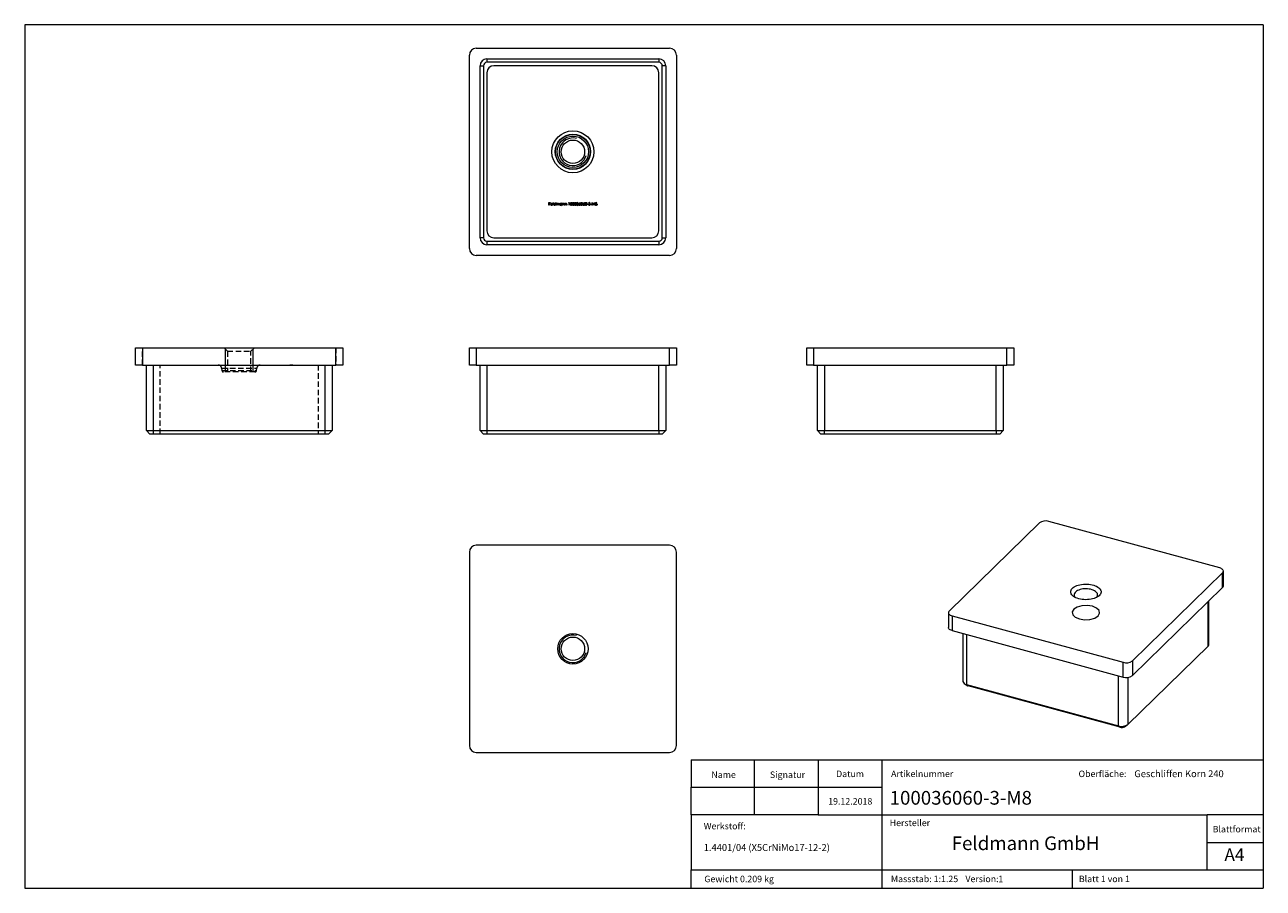
# Model space of a CAD drawing. Units: millimetres. Extents: x 6 to 365, y 6 to 256.
import ezdxf

# ---------------------------------------------------------------- set-up
doc = ezdxf.new("R2010")
doc.units = ezdxf.units.MM
doc.header["$LTSCALE"] = 1.25
doc.linetypes.add('HIDDEN', pattern=[1.905, 1.27, -0.635])
doc.styles.add('SLDTEXTSTYLE0', font='TXT', dxfattribs={"width": 0.75})
doc.styles.add('SLDTEXTSTYLE1', font='TXT', dxfattribs={"width": 0.692308})

msp = doc.modelspace()

# ---------------------------------------------------------------- linework, layer by layer
at = {"color": 7, "linetype": 'Continuous', "lineweight": 0}
for p, q in [((365, 256.25), (6.25, 256.25)), ((6.25, 256.25), (6.25, 6.25)), ((365, 256.25), (365, 6.25)), ((64.37, 155.73), (64.37, 162.33)), ((72.37, 155.73), (72.37, 162.33)), ((199.25, 43.44), (217.66, 43.44)), ((199.25, 43.44), (199.25, 35.47)), ((217.66, 43.44), (236.07, 43.44)), ((217.66, 27.5), (217.66, 43.44)), ((236.07, 43.44), (254.5, 43.44)), ((236.07, 43.44), (236.07, 27.5)), ((254.5, 43.44), (365, 43.44)), ((254.5, 43.44), (254.5, 6.25)), ((199.25, 35.47), (217.66, 35.47)), ((199.25, 27.5), (199.25, 35.47)), ((217.66, 35.47), (236.07, 35.47)), ((236.07, 35.47), (254.5, 35.47)), ((217.66, 27.5), (199.25, 27.5)), ((199.25, 27.5), (199.25, 11.56)), ((236.07, 27.5), (217.66, 27.5)), ((236.07, 27.5), (254.5, 27.5)), ((254.5, 27.5), (348.75, 27.5)), ((365, 27.5), (348.75, 27.5)), ((348.75, 19.37), (348.75, 27.5)), ((348.75, 11.56), (348.75, 19.37)), ((365, 19.37), (348.75, 19.37)), ((199.25, 11.56), (365, 11.56)), ((199.25, 6.25), (199.25, 11.56)), ((309.75, 6.25), (309.75, 11.56)), ((6.25, 6.25), (365, 6.25))]:
    msp.add_line(p, q, dxfattribs=at)
at = {"color": 7, "linetype": 'Continuous', "lineweight": 15}
for p, q in [((137.03, 249.48), (193.03, 249.48)), ((135.03, 191.48), (135.03, 247.48)), ((138.13, 194.58), (138.13, 244.38)), ((138.13, 244.38), (139.13, 244.38)), ((139.13, 244.38), (139.13, 194.58)), ((140.13, 246.38), (140.13, 245.38)), ((140.13, 246.38), (189.93, 246.38)), ((189.93, 245.38), (140.13, 245.38)), ((187.93, 244.38), (142.13, 244.38)), ((189.93, 246.38), (189.93, 245.38)), ((190.93, 194.58), (190.93, 244.38)), ((191.93, 244.38), (190.93, 244.38)), ((191.93, 244.38), (191.93, 194.58)), ((195.03, 247.48), (195.03, 191.48)), ((140.13, 242.38), (140.13, 196.58)), ((189.93, 196.58), (189.93, 242.38)), ((158.08, 204.77), (158.47, 204.77)), ((158.08, 203.98), (158.08, 204.77)), ((158.15, 204.69), (158.15, 204.45)), ((158.47, 204.69), (158.15, 204.69)), ((158.47, 204.77), (158.47, 204.69)), ((159.29, 204.79), (159.36, 204.79)), ((159.29, 203.98), (159.29, 204.79)), ((159.36, 204.79), (159.36, 203.98)), ((160.04, 204.45), (160.04, 204.79)), ((160.04, 204.79), (160.12, 204.79)), ((160.12, 204.79), (160.12, 203.98)), ((160.28, 204.56), (160.35, 204.56)), ((160.28, 203.98), (160.28, 204.56)), ((160.35, 204.56), (160.35, 204.46)), ((161.82, 204.45), (161.82, 204.56)), ((161.82, 204.56), (161.9, 204.56)), ((161.9, 204.56), (161.9, 203.98)), ((162.06, 204.56), (162.13, 204.56)), ((162.06, 203.98), (162.06, 204.56)), ((162.13, 204.56), (162.13, 204.46)), ((162.73, 204.56), (162.8, 204.56)), ((162.73, 203.98), (162.73, 204.56)), ((162.8, 204.56), (162.8, 204.46)), ((163.78, 204.69), (163.83, 204.77)), ((163.9, 204.69), (163.78, 204.69)), ((163.83, 204.77), (163.97, 204.77)), ((163.9, 203.98), (163.9, 204.69)), ((163.97, 204.77), (163.97, 203.98)), ((166.2, 204.59), (166.13, 204.59)), ((166.84, 204.43), (167.08, 204.79)), ((167.13, 204.75), (166.92, 204.43)), ((167.08, 204.79), (167.13, 204.75)), ((168.06, 204.43), (168.3, 204.79)), ((168.35, 204.75), (168.14, 204.43)), ((168.3, 204.79), (168.35, 204.75)), ((169.62, 204.59), (169.55, 204.59)), ((170.53, 203.98), (170.63, 204.77)), ((170.67, 204.55), (170.6, 203.98)), ((170.63, 204.77), (170.64, 204.77)), ((170.64, 204.77), (170.97, 204.12)), ((170.96, 203.98), (170.67, 204.55)), ((170.97, 204.12), (171.3, 204.77)), ((171.26, 204.55), (170.98, 203.98)), ((171.34, 203.98), (171.26, 204.55)), ((171.3, 204.77), (171.31, 204.77)), ((171.31, 204.77), (171.41, 203.98)), ((158.15, 203.98), (158.08, 203.98)), ((158.15, 204.45), (158.47, 204.45)), ((158.15, 204.37), (158.15, 203.98)), ((158.47, 204.37), (158.15, 204.37)), ((158.47, 204.45), (158.47, 204.37)), ((159.16, 204.26), (158.64, 204.26)), ((158.65, 204.33), (159.09, 204.33)), ((159.06, 204.16), (159.13, 204.13)), ((159.36, 203.98), (159.29, 203.98)), ((160.04, 203.98), (160.04, 204.08)), ((160.12, 203.98), (160.04, 203.98)), ((160.35, 203.98), (160.28, 203.98)), ((160.35, 204.22), (160.35, 203.98)), ((160.67, 203.98), (160.67, 204.28)), ((160.75, 203.98), (160.67, 203.98)), ((160.75, 204.21), (160.75, 203.98)), ((161.07, 203.98), (161.07, 204.3)), ((161.14, 203.98), (161.07, 203.98)), ((161.14, 204.3), (161.14, 203.98)), ((161.82, 203.98), (161.82, 204.08)), ((161.9, 203.98), (161.82, 203.98)), ((162.13, 203.98), (162.06, 203.98)), ((162.13, 204.19), (162.13, 203.98)), ((162.5, 203.98), (162.5, 204.25)), ((162.57, 203.98), (162.5, 203.98)), ((162.57, 204.28), (162.57, 203.98)), ((162.8, 203.98), (162.73, 203.98)), ((162.8, 204.19), (162.8, 203.98)), ((163.17, 203.98), (163.17, 204.25)), ((163.24, 203.98), (163.17, 203.98)), ((163.24, 204.28), (163.24, 203.98)), ((163.97, 203.98), (163.9, 203.98)), ((166.1, 204.19), (166.17, 204.19)), ((166.32, 204.38), (166.32, 204.46)), ((169.15, 204.33), (169.46, 204.33)), ((169.15, 204.25), (169.15, 204.33)), ((169.46, 204.25), (169.15, 204.25)), ((169.46, 204.33), (169.46, 204.25)), ((169.52, 204.19), (169.59, 204.19)), ((169.74, 204.38), (169.74, 204.46)), ((170.13, 204.33), (170.43, 204.33)), ((170.13, 204.25), (170.13, 204.33)), ((170.43, 204.25), (170.13, 204.25)), ((170.43, 204.33), (170.43, 204.25)), ((170.6, 203.98), (170.53, 203.98)), ((170.98, 203.98), (170.96, 203.98)), ((171.41, 203.98), (171.34, 203.98)), ((139.13, 194.58), (138.13, 194.58)), ((142.13, 194.58), (187.93, 194.58)), ((190.93, 194.58), (191.93, 194.58)), ((140.13, 193.58), (189.93, 193.58)), ((140.13, 193.58), (140.13, 192.58)), ((189.93, 192.58), (140.13, 192.58)), ((189.93, 193.58), (189.93, 192.58)), ((193.03, 189.48), (137.03, 189.48)), ((38.37, 157.73), (38.37, 162.73)), ((38.37, 162.73), (40.37, 162.73)), ((40.37, 162.73), (40.37, 157.73)), ((40.37, 162.73), (96.37, 162.73)), ((96.37, 157.73), (96.37, 162.73)), ((96.37, 162.73), (98.37, 162.73)), ((98.37, 162.73), (98.37, 157.73)), ((135.03, 157.73), (135.03, 162.73)), ((135.03, 162.73), (137.03, 162.73)), ((137.03, 162.73), (137.03, 157.73)), ((137.03, 162.73), (193.03, 162.73)), ((193.03, 157.73), (193.03, 162.73)), ((193.03, 162.73), (195.03, 162.73)), ((195.03, 162.73), (195.03, 157.73)), ((232.77, 157.73), (232.77, 162.73)), ((232.77, 162.73), (234.77, 162.73)), ((234.77, 162.73), (234.77, 157.73)), ((234.77, 162.73), (290.77, 162.73)), ((290.77, 157.73), (290.77, 162.73)), ((290.77, 162.73), (292.77, 162.73)), ((292.77, 162.73), (292.77, 157.73)), ((40.37, 157.73), (38.37, 157.73)), ((40.37, 157.73), (96.37, 157.73)), ((41.47, 138.73), (41.47, 157.73)), ((43.47, 157.73), (43.47, 138.73)), ((93.27, 138.73), (93.27, 157.73)), ((95.27, 157.73), (95.27, 138.73)), ((98.37, 157.73), (96.37, 157.73)), ((137.03, 157.73), (135.03, 157.73)), ((137.03, 157.73), (193.03, 157.73)), ((138.13, 138.73), (138.13, 157.73)), ((140.13, 157.73), (140.13, 138.73)), ((189.93, 138.73), (189.93, 157.73)), ((191.93, 157.73), (191.93, 138.73)), ((195.03, 157.73), (193.03, 157.73)), ((234.77, 157.73), (232.77, 157.73)), ((234.77, 157.73), (290.77, 157.73)), ((235.87, 138.73), (235.87, 157.73)), ((237.87, 157.73), (237.87, 138.73)), ((287.67, 138.73), (287.67, 157.73)), ((289.67, 157.73), (289.67, 138.73)), ((292.77, 157.73), (290.77, 157.73)), ((41.47, 138.73), (43.47, 138.73)), ((41.47, 138.73), (42.47, 137.73)), ((43.47, 137.73), (42.47, 137.73)), ((43.47, 138.73), (43.47, 137.73)), ((43.47, 138.73), (93.27, 138.73)), ((93.27, 137.73), (43.47, 137.73)), ((93.27, 138.73), (95.27, 138.73)), ((93.27, 137.73), (93.27, 138.73)), ((94.27, 137.73), (93.27, 137.73)), ((94.27, 137.73), (95.27, 138.73)), ((138.13, 138.73), (140.13, 138.73)), ((138.13, 138.73), (139.13, 137.73)), ((140.13, 137.73), (139.13, 137.73)), ((140.13, 138.73), (140.13, 137.73)), ((140.13, 138.73), (189.93, 138.73)), ((189.93, 137.73), (140.13, 137.73)), ((189.93, 138.73), (191.93, 138.73)), ((189.93, 138.73), (189.93, 137.73)), ((190.93, 137.73), (189.93, 137.73)), ((191.93, 138.73), (190.93, 137.73)), ((235.87, 138.73), (237.87, 138.73)), ((236.87, 137.73), (235.87, 138.73)), ((237.87, 137.73), (236.87, 137.73)), ((237.87, 137.73), (237.87, 138.73)), ((237.87, 138.73), (287.67, 138.73)), ((287.67, 137.73), (237.87, 137.73)), ((287.67, 138.73), (289.67, 138.73)), ((287.67, 138.73), (287.67, 137.73)), ((288.67, 137.73), (287.67, 137.73)), ((289.67, 138.73), (288.67, 137.73)), ((300.16, 112.02), (274.03, 86.51)), ((352.39, 98.99), (302.87, 112.45)), ((193.03, 105.57), (137.03, 105.57)), ((135.03, 103.57), (135.03, 47.57)), ((195.03, 47.57), (195.03, 103.57)), ((327.09, 72.09), (353.23, 97.6)), ((353.23, 93.31), (353.23, 97.6)), ((353.46, 93.79), (353.46, 98.08)), ((327.09, 67.8), (353.23, 93.31)), ((349.27, 76.84), (349.27, 89.45)), ((273.8, 86.03), (273.8, 81.74)), ((274.86, 85.12), (324.39, 71.66)), ((274.86, 85.12), (274.86, 80.83)), ((274.86, 80.83), (324.39, 67.37)), ((277.99, 79.98), (277.99, 66.12)), ((325.8, 53.67), (349.04, 76.36)), ((327.09, 72.09), (327.09, 67.8)), ((324.39, 67.37), (324.39, 71.66)), ((278.39, 65.5), (279.19, 64.96)), ((279.05, 65.21), (323.1, 53.24)), ((279.05, 65.21), (279.52, 64.81)), ((323.56, 52.84), (279.52, 64.81)), ((323.1, 53.24), (323.56, 52.84)), ((324.83, 52.99), (325.63, 53.53)), ((137.03, 45.57), (193.03, 45.57))]:
    msp.add_line(p, q, dxfattribs=at)
at = {"color": 7, "linetype": 'HIDDEN', "lineweight": 0}
for p, q in [((40.37, 157.73), (40.37, 162.73)), ((63.97, 162.73), (64.97, 161.73)), ((64.97, 161.73), (71.77, 161.73)), ((64.97, 161.73), (64.97, 155.73)), ((71.77, 161.73), (72.77, 162.73)), ((71.77, 155.73), (71.77, 161.73)), ((96.37, 162.73), (96.37, 157.73)), ((43.47, 157.73), (43.47, 137.73)), ((45.47, 137.73), (45.47, 157.73)), ((63.27, 156.81), (63.33, 156.18)), ((63.28, 156.81), (73.46, 156.81)), ((63.33, 156.18), (73.41, 156.18)), ((72.91, 155.73), (63.83, 155.73)), ((73.41, 156.18), (73.46, 156.81)), ((83.05, 157.83), (83.26, 157.83)), ((83.05, 157.83), (83.05, 157.73)), ((83.07, 157.83), (83.07, 157.73)), ((83.09, 157.83), (83.09, 157.73)), ((83.13, 157.83), (83.13, 157.73)), ((83.15, 157.83), (83.15, 157.73)), ((83.25, 157.83), (83.25, 157.73)), ((83.25, 157.83), (83.25, 157.73)), ((83.25, 157.83), (83.25, 157.73)), ((83.26, 157.83), (83.42, 157.83)), ((83.26, 157.83), (83.26, 157.73)), ((83.26, 157.83), (83.26, 157.73)), ((83.26, 157.83), (83.26, 157.73)), ((83.27, 157.83), (83.27, 157.73)), ((83.28, 157.83), (83.28, 157.73)), ((83.29, 157.83), (83.29, 157.73)), ((83.29, 157.83), (83.29, 157.73)), ((83.3, 157.83), (83.3, 157.73)), ((83.35, 157.83), (83.35, 157.73)), ((83.38, 157.83), (83.38, 157.73)), ((83.39, 157.83), (83.39, 157.73)), ((83.39, 157.83), (83.39, 157.73)), ((83.39, 157.83), (83.39, 157.73)), ((83.39, 157.83), (83.39, 157.73)), ((83.39, 157.83), (83.39, 157.73)), ((83.4, 157.83), (83.4, 157.73)), ((83.4, 157.83), (83.4, 157.73)), ((83.4, 157.83), (83.4, 157.73)), ((83.41, 157.83), (83.41, 157.73)), ((83.41, 157.83), (83.41, 157.73)), ((83.41, 157.83), (83.41, 157.73)), ((83.41, 157.83), (83.41, 157.73)), ((83.42, 157.83), (83.63, 157.83)), ((83.42, 157.83), (83.42, 157.73)), ((83.42, 157.83), (83.42, 157.73)), ((83.46, 157.83), (83.46, 157.73)), ((83.47, 157.83), (83.47, 157.73)), ((83.47, 157.83), (83.47, 157.73)), ((83.48, 157.83), (83.48, 157.73)), ((83.49, 157.83), (83.49, 157.73)), ((83.49, 157.83), (83.49, 157.73)), ((83.5, 157.83), (83.5, 157.73)), ((83.52, 157.83), (83.52, 157.73)), ((83.55, 157.83), (83.55, 157.73)), ((83.55, 157.83), (83.55, 157.73)), ((83.57, 157.83), (83.57, 157.73)), ((83.57, 157.83), (83.57, 157.73)), ((83.57, 157.83), (83.57, 157.73)), ((83.57, 157.83), (83.57, 157.73)), ((83.58, 157.83), (83.58, 157.73)), ((83.58, 157.83), (83.58, 157.73)), ((83.59, 157.83), (83.59, 157.73)), ((83.59, 157.83), (83.59, 157.73)), ((83.6, 157.83), (83.6, 157.73)), ((83.62, 157.83), (83.62, 157.73)), ((83.63, 157.83), (83.63, 157.73)), ((83.63, 157.83), (83.8, 157.83)), ((83.63, 157.83), (83.63, 157.73)), ((83.64, 157.83), (83.64, 157.73)), ((83.64, 157.83), (83.64, 157.73)), ((83.64, 157.83), (83.64, 157.73)), ((83.64, 157.83), (83.64, 157.73)), ((83.64, 157.83), (83.64, 157.73)), ((83.64, 157.83), (83.64, 157.73)), ((83.64, 157.83), (83.64, 157.73)), ((83.65, 157.83), (83.65, 157.73)), ((83.65, 157.83), (83.65, 157.73)), ((83.66, 157.83), (83.66, 157.73)), ((83.67, 157.83), (83.67, 157.73)), ((83.68, 157.83), (83.68, 157.73)), ((83.71, 157.83), (83.71, 157.73)), ((83.72, 157.83), (83.72, 157.73)), ((83.76, 157.83), (83.76, 157.73)), ((83.76, 157.83), (83.76, 157.73)), ((83.8, 157.83), (83.89, 157.83)), ((83.8, 157.83), (83.8, 157.73)), ((83.8, 157.83), (83.8, 157.73)), ((83.86, 157.83), (83.86, 157.73)), ((83.88, 157.83), (83.88, 157.73)), ((83.89, 157.83), (83.89, 157.73)), ((91.27, 157.73), (91.27, 137.73)), ((93.27, 137.73), (93.27, 157.73))]:
    msp.add_line(p, q, dxfattribs=at)
at = {"color": 8, "linetype": 'Continuous', "lineweight": 15}
for p, q in [((349.04, 76.36), (349.04, 89.22)), ((279.05, 79.69), (279.05, 65.21)), ((323.1, 53.24), (323.1, 67.72)), ((325.8, 67.28), (325.8, 53.67))]:
    msp.add_line(p, q, dxfattribs=at)
at = {"color": 7, "linetype": 'Continuous', "lineweight": 15, "flags": 128}
for points in [[(158.64, 204.46), (158.75, 204.55), (158.86, 204.57)], [(158.87, 204.5), (158.78, 204.48), (158.72, 204.45)], [(158.86, 204.57), (159.01, 204.54), (159.1, 204.46)], [(159.81, 204.57), (159.96, 204.53), (160.04, 204.45)], [(160.35, 204.46), (160.39, 204.51), (160.43, 204.54)], [(160.54, 204.5), (160.47, 204.49), (160.41, 204.45), (160.37, 204.39), (160.35, 204.22)], [(160.43, 204.54), (160.49, 204.57), (160.55, 204.57)], [(160.67, 204.28), (160.66, 204.43), (160.64, 204.46), (160.61, 204.48), (160.54, 204.5)], [(160.93, 204.5), (160.89, 204.49), (160.84, 204.47), (160.8, 204.44), (160.77, 204.4), (160.75, 204.21)], [(161.07, 204.3), (161.05, 204.44), (161.03, 204.46), (161, 204.48), (160.93, 204.5)], [(160.95, 204.57), (161.02, 204.56), (161.08, 204.52), (161.12, 204.46), (161.14, 204.3)], [(161.59, 204.57), (161.74, 204.53), (161.82, 204.45)], [(162.13, 204.46), (162.24, 204.55), (162.35, 204.57)], [(162.49, 204.39), (162.47, 204.44), (162.43, 204.48), (162.34, 204.5)], [(162.35, 204.57), (162.43, 204.56), (162.49, 204.52), (162.54, 204.46), (162.57, 204.28)], [(162.8, 204.46), (162.91, 204.55), (163.02, 204.57)], [(163.16, 204.39), (163.14, 204.44), (163.1, 204.48), (163.01, 204.5)], [(163.02, 204.57), (163.1, 204.56), (163.17, 204.52), (163.21, 204.46), (163.24, 204.28)], [(164.27, 204.38), (164.31, 204.65), (164.35, 204.71), (164.4, 204.75), (164.46, 204.78), (164.53, 204.79)], [(164.53, 204.71), (164.48, 204.7), (164.43, 204.68), (164.4, 204.64), (164.37, 204.59), (164.34, 204.38)], [(164.53, 204.79), (164.6, 204.79), (164.66, 204.76), (164.75, 204.65), (164.81, 204.38)], [(164.74, 204.38), (164.7, 204.59), (164.64, 204.68), (164.59, 204.7), (164.53, 204.71)], [(164.88, 204.38), (164.92, 204.65), (164.96, 204.71), (165.01, 204.75), (165.07, 204.78), (165.14, 204.79)], [(165.15, 204.71), (165.09, 204.7), (165.04, 204.68), (165.01, 204.64), (164.98, 204.59), (164.95, 204.38)], [(165.14, 204.79), (165.21, 204.79), (165.28, 204.76), (165.37, 204.65), (165.42, 204.38)], [(165.35, 204.38), (165.31, 204.59), (165.25, 204.68), (165.2, 204.7), (165.15, 204.71)], [(165.49, 204.38), (165.53, 204.65), (165.57, 204.71), (165.62, 204.75), (165.69, 204.78), (165.75, 204.79)], [(165.76, 204.71), (165.7, 204.7), (165.65, 204.68), (165.62, 204.64), (165.59, 204.59), (165.56, 204.38)], [(165.75, 204.79), (165.82, 204.79), (165.89, 204.76), (165.98, 204.65), (166.03, 204.38)], [(165.96, 204.38), (165.92, 204.59), (165.86, 204.68), (165.81, 204.7), (165.76, 204.71)], [(166.32, 204.46), (166.45, 204.49), (166.5, 204.53), (166.52, 204.56), (166.53, 204.59)], [(166.53, 204.59), (166.51, 204.65), (166.46, 204.69), (166.37, 204.71)], [(167.32, 204.38), (167.37, 204.65), (167.4, 204.71), (167.45, 204.75), (167.52, 204.78), (167.59, 204.79)], [(167.59, 204.71), (167.53, 204.7), (167.49, 204.68), (167.45, 204.64), (167.42, 204.59), (167.39, 204.38)], [(167.59, 204.79), (167.65, 204.79), (167.72, 204.76), (167.81, 204.65), (167.86, 204.38)], [(167.79, 204.38), (167.75, 204.59), (167.69, 204.68), (167.64, 204.7), (167.59, 204.71)], [(168.54, 204.38), (168.59, 204.65), (168.62, 204.71), (168.68, 204.75), (168.74, 204.78), (168.81, 204.79)], [(168.81, 204.71), (168.76, 204.7), (168.71, 204.68), (168.67, 204.64), (168.64, 204.59), (168.61, 204.38)], [(168.81, 204.79), (168.88, 204.79), (168.94, 204.76), (169.03, 204.65), (169.08, 204.38)], [(169.01, 204.38), (168.97, 204.59), (168.91, 204.68), (168.86, 204.7), (168.81, 204.71)], [(169.74, 204.46), (169.87, 204.49), (169.92, 204.53), (169.94, 204.56), (169.95, 204.59)], [(169.95, 204.59), (169.93, 204.65), (169.88, 204.69), (169.79, 204.71)], [(171.66, 204.42), (171.57, 204.5), (171.55, 204.54), (171.54, 204.59)], [(171.93, 204.59), (171.91, 204.65), (171.87, 204.69), (171.77, 204.71)], [(158.57, 204.27), (158.59, 204.38), (158.64, 204.46)], [(158.72, 204.45), (158.67, 204.38), (158.65, 204.33)], [(159.1, 204.46), (159.15, 204.35), (159.16, 204.26)], [(160.04, 204.08), (159.92, 203.99), (159.81, 203.97)], [(161.82, 204.08), (161.7, 203.99), (161.59, 203.97)], [(162.14, 204.35), (162.13, 204.26), (162.13, 204.19)], [(162.5, 204.25), (162.49, 204.33), (162.49, 204.39)], [(162.81, 204.35), (162.8, 204.26), (162.8, 204.19)], [(163.17, 204.25), (163.17, 204.33), (163.16, 204.39)], [(164.53, 203.96), (164.46, 203.97), (164.4, 204), (164.31, 204.11), (164.28, 204.24), (164.27, 204.38)], [(164.34, 204.38), (164.37, 204.16), (164.43, 204.08), (164.48, 204.05), (164.53, 204.04)], [(164.81, 204.38), (164.75, 204.11), (164.66, 204), (164.6, 203.97), (164.53, 203.96)], [(164.71, 204.18), (164.73, 204.29), (164.74, 204.38)], [(165.14, 203.96), (165.07, 203.97), (165.01, 204), (164.92, 204.11), (164.89, 204.24), (164.88, 204.38)], [(164.95, 204.38), (164.98, 204.16), (165.04, 204.08), (165.09, 204.05), (165.15, 204.04)], [(165.42, 204.38), (165.37, 204.11), (165.28, 204), (165.21, 203.97), (165.14, 203.96)], [(165.32, 204.18), (165.34, 204.29), (165.35, 204.38)], [(165.75, 203.96), (165.69, 203.97), (165.62, 204), (165.53, 204.11), (165.5, 204.24), (165.49, 204.38)], [(165.56, 204.38), (165.59, 204.16), (165.65, 204.08), (165.7, 204.05), (165.76, 204.04)], [(166.03, 204.38), (165.98, 204.11), (165.89, 204), (165.82, 203.97), (165.75, 203.96)], [(165.93, 204.18), (165.95, 204.29), (165.96, 204.38)], [(166.17, 204.19), (166.2, 204.13), (166.23, 204.08)], [(166.23, 204.08), (166.3, 204.05), (166.36, 204.04)], [(166.57, 204.21), (166.56, 204.25), (166.54, 204.29), (166.48, 204.34), (166.32, 204.38)], [(166.5, 204.43), (166.56, 204.39), (166.59, 204.36)], [(166.59, 204.36), (166.63, 204.28), (166.64, 204.22)], [(166.75, 204.2), (166.78, 204.34), (166.84, 204.43)], [(166.92, 204.43), (166.97, 204.44), (167, 204.44)], [(167.59, 203.96), (167.52, 203.97), (167.45, 204), (167.37, 204.11), (167.33, 204.24), (167.32, 204.38)], [(167.39, 204.38), (167.42, 204.16), (167.49, 204.08), (167.53, 204.05), (167.59, 204.04)], [(167.86, 204.38), (167.81, 204.11), (167.72, 204), (167.65, 203.97), (167.59, 203.96)], [(167.76, 204.18), (167.78, 204.29), (167.79, 204.38)], [(167.97, 204.2), (168, 204.34), (168.06, 204.43)], [(168.14, 204.43), (168.19, 204.44), (168.22, 204.44)], [(168.81, 203.96), (168.74, 203.97), (168.68, 204), (168.59, 204.11), (168.55, 204.24), (168.54, 204.38)], [(168.61, 204.38), (168.64, 204.16), (168.71, 204.08), (168.76, 204.05), (168.81, 204.04)], [(169.08, 204.38), (169.03, 204.11), (168.94, 204), (168.88, 203.97), (168.81, 203.96)], [(168.98, 204.18), (169, 204.29), (169.01, 204.38)], [(169.59, 204.19), (169.62, 204.13), (169.65, 204.08)], [(169.65, 204.08), (169.72, 204.05), (169.78, 204.04)], [(169.99, 204.21), (169.98, 204.25), (169.96, 204.29), (169.9, 204.34), (169.74, 204.38)], [(169.92, 204.43), (169.98, 204.39), (170.01, 204.36)], [(170.01, 204.36), (170.05, 204.28), (170.06, 204.22)], [(171.57, 204.2), (171.6, 204.13), (171.65, 204.07), (171.77, 204.04)], [(171.98, 204.05), (171.87, 203.98), (171.77, 203.96)], [(171.89, 204.42), (172.01, 204.33), (172.03, 204.27), (172.04, 204.21)], [(172.04, 204.21), (172.02, 204.11), (171.98, 204.05)], [(353.23, 97.6), (353.36, 97.76), (353.44, 97.94), (353.46, 98.12), (353.41, 98.29), (353.31, 98.47), (353.15, 98.62), (352.94, 98.77), (352.69, 98.89), (352.39, 98.99)], [(311.58, 90.05), (311.13, 90.19), (310.72, 90.35), (310.35, 90.54), (310.02, 90.75), (309.75, 90.98), (309.53, 91.22), (309.37, 91.48), (309.27, 91.74), (309.23, 92.01), (309.25, 92.28), (309.33, 92.54), (309.48, 92.8), (309.68, 93.05), (309.93, 93.28), (310.24, 93.5), (310.6, 93.7), (311, 93.87), (311.43, 94.02), (311.9, 94.14), (312.39, 94.23), (312.9, 94.29), (313.42, 94.32), (313.94, 94.31), (314.46, 94.28), (314.96, 94.21), (315.45, 94.12), (315.91, 93.99), (316.34, 93.84), (316.73, 93.66), (317.08, 93.46), (317.38, 93.24), (317.62, 93), (317.81, 92.75), (317.94, 92.49), (318.02, 92.23), (318.02, 91.96), (317.97, 91.69), (317.86, 91.43), (317.69, 91.18), (317.46, 90.94), (317.17, 90.71), (316.84, 90.5), (316.46, 90.32), (316.05, 90.16), (315.59, 90.02), (315.11, 89.92), (314.61, 89.84), (314.1, 89.8), (313.58, 89.79), (313.06, 89.81), (312.55, 89.86), (312.05, 89.94), (311.58, 90.05)], [(316.67, 90.42), (316.69, 90.43), (316.86, 90.65), (316.97, 90.87), (317.02, 91.11), (317.02, 91.34), (316.95, 91.57), (316.82, 91.8), (316.64, 92.01), (316.4, 92.21), (316.11, 92.39), (315.78, 92.55), (315.41, 92.69), (315.01, 92.8), (314.58, 92.88), (314.14, 92.93), (313.69, 92.95), (313.24, 92.93), (312.79, 92.89), (312.36, 92.82), (311.95, 92.72), (311.57, 92.59), (311.23, 92.43), (310.93, 92.26), (310.68, 92.06), (310.48, 91.85), (310.34, 91.63), (310.25, 91.4), (310.23, 91.17), (310.27, 90.93), (310.36, 90.71), (310.52, 90.49), (310.58, 90.42)], [(274.03, 86.51), (273.89, 86.34), (273.82, 86.17), (273.8, 85.99), (273.84, 85.81), (273.95, 85.64), (274.1, 85.48), (274.32, 85.34), (274.57, 85.21), (274.86, 85.12)], [(274.86, 80.83), (274.57, 80.93), (274.32, 81.05), (274.1, 81.19), (273.95, 81.35), (273.84, 81.53), (273.8, 81.7), (273.8, 81.74)]]:
    msp.add_lwpolyline(points, dxfattribs=at)
at = {"color": 7, "linetype": 'Continuous', "lineweight": 0, "flags": 128}
msp.add_lwpolyline([(315.5, 87.87), (314, 88.1), (312.45, 88.02), (311.07, 87.64), (310.09, 87.01), (309.65, 86.24), (309.81, 85.44), (310.55, 84.74), (311.76, 84.23), (313.26, 84), (314.81, 84.08), (316.18, 84.47), (317.17, 85.09), (317.61, 85.86), (317.45, 86.66), (316.71, 87.37), (315.5, 87.87)], dxfattribs=at)
at = {"color": 7, "linetype": 'Continuous', "lineweight": 15}
for centre, radius in [((165.03, 219.48), 6.09), ((165.03, 219.48), 5.1), ((165.03, 219.48), 5.04), ((165.03, 219.48), 4.54), ((165.03, 219.48), 3.4), ((165.03, 75.57), 4.4), ((165.03, 75.57), 3.4)]:
    msp.add_circle(centre, radius, dxfattribs=at)
for centre, radius, start, end in [((137.03, 247.48), 2, 90, 180), ((193.03, 247.48), 2, 0, 90), ((140.13, 244.38), 2, 90, 180), ((140.13, 244.38), 1, 90, 180), ((142.13, 242.38), 2, 90, 180), ((187.93, 242.38), 2, 0, 90), ((189.93, 244.38), 2, 0, 90), ((189.93, 244.38), 1, 0, 90), ((158.87, 204.28), 0.22, 12.2233, 91.8734), ((159.8, 204.27), 0.3, 89.1672, 179.6851), ((159.81, 204.27), 0.23, 89.0278, 179.436), ((159.82, 204.27), 0.228, 359.3052, 91.5588), ((160.55, 204.39), 0.186, 14.2755, 91.34), ((160.96, 204.32), 0.247, 92.2787, 154.4468), ((161.59, 204.27), 0.3, 89.1672, 179.6851), ((161.59, 204.27), 0.23, 89.0278, 179.436), ((161.6, 204.27), 0.228, 359.3052, 91.5588), ((162.34, 204.29), 0.207, 90.6686, 165.1261), ((163.01, 204.29), 0.207, 90.6686, 165.1261), ((166.37, 204.56), 0.239, 90.0685, 171.4129), ((166.36, 204.54), 0.169, 88.8961, 163.7827), ((166.38, 204.58), 0.22, 3.4177, 93.2713), ((166.41, 204.59), 0.186, 300.1095, 0.7257), ((169.79, 204.56), 0.239, 90.0685, 171.4129), ((169.78, 204.54), 0.169, 88.8961, 163.7827), ((169.8, 204.58), 0.22, 3.4177, 93.2713), ((169.83, 204.59), 0.186, 300.1095, 0.7257), ((171.76, 204.57), 0.222, 87.1628, 175.2479), ((171.75, 204.57), 0.141, 82.9396, 173.2418), ((171.77, 204.61), 0.154, 188.4154, 273.0553), ((171.78, 204.61), 0.147, 266.5, 354.5283), ((171.79, 204.58), 0.216, 2.6657, 92.4857), ((171.82, 204.59), 0.183, 292.5125, 359.1252), ((158.86, 204.26), 0.289, 178.0313, 270.6417), ((158.85, 204.25), 0.209, 178.6523, 270.7909), ((158.86, 204.28), 0.239, 268.8177, 330.7088), ((158.87, 204.26), 0.286, 267.8059, 333.9214), ((159.8, 204.27), 0.299, 179.5099, 270.6107), ((159.81, 204.27), 0.233, 180.7587, 270.2241), ((159.82, 204.27), 0.227, 268.056, 0.2879), ((161.58, 204.27), 0.299, 179.5099, 270.6107), ((161.59, 204.27), 0.233, 180.7587, 270.2241), ((161.6, 204.27), 0.227, 268.056, 0.2879), ((164.53, 204.22), 0.182, 271.8593, 345.4733), ((165.14, 204.22), 0.182, 271.8593, 345.4733), ((165.75, 204.22), 0.182, 271.8593, 345.4733), ((166.36, 204.22), 0.261, 185.8326, 271.2086), ((166.38, 204.22), 0.263, 267.488, 358.5314), ((166.38, 204.22), 0.183, 263.7268, 355.7156), ((166.99, 204.2), 0.238, 179.2034, 270.4943), ((166.98, 204.2), 0.158, 86.7523, 180.1635), ((166.99, 204.21), 0.165, 182.7038, 272.6965), ((167, 204.19), 0.169, 3.7514, 93.4248), ((167, 204.2), 0.242, 268.5584, 0.2916), ((167, 204.21), 0.164, 266.8809, 357.7188), ((167.01, 204.21), 0.232, 359.196, 90.8814), ((167.58, 204.22), 0.182, 271.8593, 345.4733), ((168.21, 204.2), 0.238, 179.2034, 270.4943), ((168.2, 204.2), 0.158, 86.7523, 180.1635), ((168.21, 204.21), 0.165, 182.7038, 272.6965), ((168.22, 204.19), 0.169, 3.7514, 93.4248), ((168.22, 204.2), 0.242, 268.5584, 0.2916), ((168.23, 204.21), 0.232, 359.196, 90.8814), ((168.22, 204.21), 0.164, 266.8809, 357.7188), ((168.8, 204.22), 0.182, 271.8593, 345.4733), ((169.78, 204.22), 0.261, 185.8326, 271.2086), ((169.79, 204.22), 0.263, 267.488, 358.5314), ((169.8, 204.22), 0.183, 263.7268, 355.7156), ((171.74, 204.2), 0.238, 109.9651, 178.5249), ((171.75, 204.21), 0.249, 180.7421, 274.5048), ((171.76, 204.19), 0.189, 85.6146, 175.8539), ((171.79, 204.22), 0.18, 264.0806, 356.5686), ((171.79, 204.19), 0.185, 5.5562, 93.0021), ((140.13, 194.58), 2, 180, 270), ((140.13, 194.58), 1, 180, 270), ((142.13, 196.58), 2, 180, 270), ((187.93, 196.58), 2, 270, 0), ((189.93, 194.58), 1, 270, 0), ((189.93, 194.58), 2, 270, 0), ((137.03, 191.48), 2, 180, 270), ((193.03, 191.48), 2, 270, 0), ((301.94, 109.54), 3.05, 72.3839, 125.7111), ((137.03, 103.57), 2, 90, 180), ((193.03, 103.57), 2, 0, 90), ((352.79, 93.82), 0.674, 310.9992, 357.6389), ((348.6, 76.87), 0.674, 310.9992, 357.6389), ((325.31, 74.56), 3.05, 252.3839, 305.7111), ((279.18, 66.44), 1.23, 194.7338, 264.2633), ((279.77, 65.84), 1.06, 236.4478, 256.1475), ((325.31, 70.32), 3.09, 252.7606, 305.3344), ((324.02, 56.15), 3.05, 252.3839, 305.7111), ((324.02, 54.4), 1.63, 253.4999, 299.6604), ((137.03, 47.57), 2, 180, 270), ((193.03, 47.57), 2, 270, 0)]:
    msp.add_arc(centre, radius, start, end, dxfattribs=at)
at = {"color": 7, "linetype": 'Continuous', "lineweight": 0}
for centre in [(165.03, 219.48), (165.03, 75.57)]:
    msp.add_arc(centre, 4, 75, 345, dxfattribs=at)
at = {"color": 7, "linetype": 'HIDDEN', "lineweight": 0}
for centre, radius, start, end in [((62.28, 156.73), 1, 5, 90), ((63.83, 156.23), 0.5, 185, 270), ((72.91, 156.23), 0.5, 270, 355), ((74.46, 156.73), 1, 90, 175)]:
    msp.add_arc(centre, radius, start, end, dxfattribs=at)

# ---------------------------------------------------------------- texts
at = {"color": 7, "linetype": 'Continuous', "lineweight": 0}
for s, insert, char_height, attachment_point, style in [('Name', (208.69, 40.05), 1.875, 2, 'SLDTEXTSTYLE0'), ('Signatur', (227.19, 40.05), 1.875, 2, 'SLDTEXTSTYLE0'), ('Datum', (245.32, 40.29), 1.875, 2, 'SLDTEXTSTYLE0'), ('Artikelnummer', (257.19, 40.31), 1.875, 1, 'SLDTEXTSTYLE0'), ('Oberfläche:', (311.5, 40.31), 1.875, 1, 'SLDTEXTSTYLE0'), ('Geschliffen Korn 240', (327.66, 40.39), 1.9844, 1, 'SLDTEXTSTYLE0'), ('19.12.2018', (245.37, 32.34), 1.875, 2, 'SLDTEXTSTYLE0'), ('100036060-3-M8', (256.79, 34.41), 3.9687, 1, 'SLDTEXTSTYLE0'), ('Werkstoff:', (202.93, 25.17), 1.875, 1, 'SLDTEXTSTYLE0'), ('Hersteller', (256.79, 26.11), 1.875, 1, 'SLDTEXTSTYLE0'), ('Feldmann GmbH', (274.76, 21.26), 3.9687, 1, 'SLDTEXTSTYLE0'), ('Blattformat', (350.35, 24.29), 1.875, 1, 'SLDTEXTSTYLE0'), ('1.4401/04 (X5CrNiMo17-12-2)', (202.93, 19.03), 1.9844, 1, 'SLDTEXTSTYLE0'), ('A4', (353.77, 17.77), 3.638, 1, 'SLDTEXTSTYLE0'), ('Gewicht 0.209 kg', (213.18, 9.86), 1.875, 2, 'SLDTEXTSTYLE0'), ('Massstab: 1:1.25', (257.15, 9.88), 1.875, 1, 'SLDTEXTSTYLE0'), ('Version:', (278.73, 9.88), 1.875, 1, 'SLDTEXTSTYLE0'), ('1', (288.26, 9.88), 1.88, 1, 'SLDTEXTSTYLE0'), ('Blatt 1 von 1', (311.6, 9.88), 1.875, 1, 'SLDTEXTSTYLE1')]:
    msp.add_mtext(s, dxfattribs=dict(at, insert=insert, char_height=char_height, attachment_point=attachment_point, style=style))

doc.saveas('drawing.dxf')
